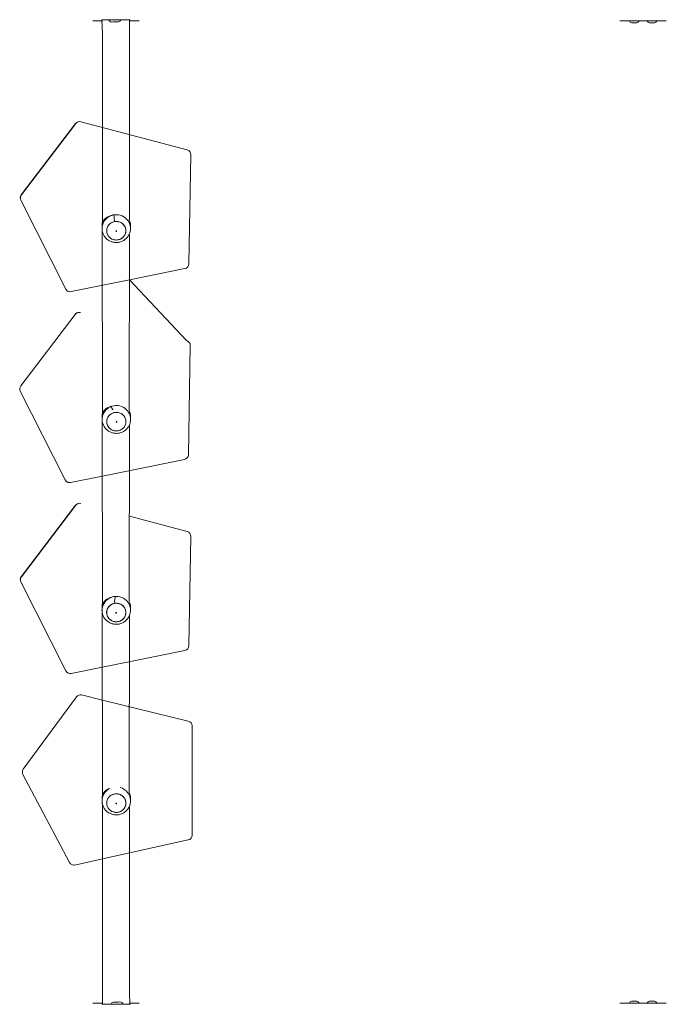
# Model space of a CAD drawing. Units: millimetres. Extents: x 4.1 to 18.4, y 5.7 to 24.3.
# Drawn here: x 8.1 to 9.9, y 15.8 to 18.6 of the extents above; entities that cross this region are included whole.
import ezdxf

# ---------------------------------------------------------------- set-up
doc = ezdxf.new("R2010")
doc.units = ezdxf.units.MM

msp = doc.modelspace()

# ---------------------------------------------------------------- linework, layer by layer
at = {"color": 7, "linetype": 'Continuous', "lineweight": 18}
for p, q in [((8.2826, 18.5952), (8.2826, 18.5952)), ((8.3089, 18.5952), (8.2826, 18.5952)), ((8.3276, 18.5982), (8.3076, 18.5982)), ((8.3076, 18.5982), (8.3076, 18.5982)), ((8.3676, 18.5982), (8.3276, 18.5982)), ((8.3407, 18.5922), (8.3406, 18.5922)), ((8.3407, 18.5922), (8.343, 18.5922)), ((8.3431, 18.5922), (8.343, 18.5922)), ((8.3451, 18.5922), (8.3448, 18.5922)), ((8.3451, 18.5922), (8.3498, 18.5922)), ((8.3501, 18.5922), (8.3498, 18.5922)), ((8.3501, 18.5922), (8.3498, 18.5922)), ((8.352, 18.5922), (8.3519, 18.5922)), ((8.3545, 18.5922), (8.352, 18.5922)), ((8.3546, 18.5922), (8.3545, 18.5922)), ((8.3545, 18.5922), (8.3545, 18.5922)), ((8.3876, 18.5982), (8.3676, 18.5982)), ((8.4126, 18.5952), (8.3863, 18.5952)), ((8.3876, 18.5982), (8.3876, 18.5982)), ((8.4126, 18.5952), (8.4126, 18.5952)), ((9.7626, 18.5952), (9.7626, 18.5952)), ((9.8026, 18.5952), (9.7626, 18.5952)), ((9.7956, 18.5892), (9.7961, 18.5892)), ((9.7961, 18.5892), (9.7961, 18.5892)), ((9.7974, 18.5892), (9.7972, 18.5892)), ((9.7974, 18.5892), (9.8016, 18.5892)), ((9.8018, 18.5892), (9.8016, 18.5892)), ((9.8026, 18.5952), (9.8526, 18.5952)), ((9.8041, 18.5892), (9.8037, 18.5892)), ((9.8041, 18.5892), (9.8038, 18.5892)), ((9.8081, 18.5892), (9.8041, 18.5892)), ((9.8083, 18.5892), (9.8081, 18.5892)), ((9.8091, 18.5892), (9.8091, 18.5892)), ((9.8093, 18.5892), (9.8091, 18.5892)), ((9.8093, 18.5892), (9.8096, 18.5892)), ((9.8093, 18.5892), (9.8093, 18.5892)), ((9.8456, 18.5892), (9.8458, 18.5892)), ((9.8457, 18.5892), (9.8458, 18.5892)), ((9.8465, 18.5892), (9.8458, 18.5892)), ((9.8467, 18.5892), (9.8465, 18.5892)), ((9.8467, 18.5892), (9.8505, 18.5892)), ((9.8507, 18.5892), (9.8505, 18.5892)), ((9.8926, 18.5952), (9.8526, 18.5952)), ((9.853, 18.5892), (9.8527, 18.5892)), ((9.8573, 18.5892), (9.853, 18.5892)), ((9.8576, 18.5892), (9.8573, 18.5892)), ((9.8588, 18.5892), (9.8573, 18.5892)), ((9.8589, 18.5892), (9.8588, 18.5892)), ((9.8589, 18.5892), (9.8596, 18.5892)), ((9.8926, 18.5952), (9.8926, 18.5952)), ((8.2345, 18.3065), (8.0819, 18.1061)), ((8.2346, 18.3065), (8.0821, 18.1061)), ((8.2346, 18.3065), (8.2345, 18.3065)), ((8.2457, 18.312), (8.2457, 18.312)), ((8.5475, 18.2329), (8.2493, 18.3116)), ((8.2493, 18.3116), (8.2493, 18.3116)), ((8.5526, 17.9128), (8.5579, 18.2192)), ((8.0821, 18.1061), (8.0819, 18.1061)), ((8.0807, 18.0913), (8.0806, 18.0913)), ((8.0806, 18.0913), (8.2067, 17.8421)), ((8.0807, 18.0913), (8.2069, 17.8421)), ((8.3086, 18.0203), (8.3086, 18.0123)), ((8.3086, 18.0123), (8.3086, 18.0128)), ((8.3086, 18.0123), (8.3096, 17.4904)), ((8.3216, 18.006), (8.3216, 18.006)), ((8.3848, 17.5013), (8.3856, 17.9974)), ((8.3886, 18.0123), (8.3885, 18.0118)), ((8.3886, 18.0123), (8.3886, 18.0203)), ((8.3856, 17.8678), (8.5414, 17.8993)), ((8.2221, 17.8347), (8.3856, 17.8678)), ((8.5459, 17.6972), (8.3856, 17.8678)), ((8.2069, 17.8421), (8.2067, 17.8421)), ((8.2191, 17.8344), (8.2192, 17.8344)), ((8.2441, 17.7763), (8.2441, 17.7763)), ((8.2477, 17.7758), (8.2477, 17.7758)), ((8.2328, 17.7707), (8.0803, 17.5703)), ((8.233, 17.7707), (8.0804, 17.5703)), ((8.233, 17.7707), (8.2328, 17.7707)), ((8.551, 17.377), (8.5563, 17.6834)), ((8.0791, 17.5555), (8.0789, 17.5555)), ((8.0789, 17.5555), (8.2051, 17.3063)), ((8.0791, 17.5555), (8.2052, 17.3063)), ((8.0804, 17.5703), (8.0803, 17.5703)), ((8.3088, 17.4846), (8.3089, 17.4763)), ((8.3089, 17.4763), (8.3096, 16.9567)), ((8.3888, 17.4767), (8.3888, 17.4846)), ((8.3845, 16.9652), (8.3856, 17.4612)), ((8.3096, 17.3169), (8.5398, 17.3635)), ((8.2052, 17.3063), (8.2051, 17.3063)), ((8.2205, 17.2989), (8.3096, 17.3169)), ((8.2174, 17.2986), (8.2176, 17.2986)), ((8.2345, 17.2349), (8.0819, 17.0345)), ((8.2346, 17.2349), (8.0821, 17.0345)), ((8.2346, 17.2349), (8.2345, 17.2349)), ((8.2457, 17.2405), (8.2457, 17.2405)), ((8.2493, 17.24), (8.2493, 17.24)), ((8.5475, 17.1614), (8.3856, 17.2041)), ((8.5526, 16.8412), (8.5579, 17.1476)), ((8.0821, 17.0345), (8.0819, 17.0345)), ((8.0807, 17.0197), (8.0806, 17.0197)), ((8.0806, 17.0197), (8.2067, 16.7705)), ((8.0807, 17.0197), (8.2069, 16.7705)), ((8.3085, 16.9485), (8.3085, 16.9405)), ((8.3885, 16.9405), (8.3885, 16.9485)), ((8.3085, 16.9405), (8.3085, 16.9409)), ((8.3085, 16.9405), (8.3096, 16.4219)), ((8.3851, 16.4291), (8.3856, 16.9259)), ((8.3885, 16.9405), (8.3884, 16.9401)), ((8.3096, 16.7808), (8.5414, 16.8277)), ((8.2221, 16.7631), (8.3096, 16.7808)), ((8.2069, 16.7705), (8.2067, 16.7705)), ((8.2191, 16.7628), (8.2192, 16.7628)), ((8.2367, 16.6972), (8.0876, 16.4941)), ((8.3096, 16.6882), (8.2513, 16.7025)), ((8.5508, 16.6291), (8.3096, 16.6882)), ((8.5615, 16.3091), (8.5615, 16.6155)), ((8.0865, 16.4793), (8.217, 16.2324)), ((8.3086, 16.4135), (8.3086, 16.4052)), ((8.3216, 16.3993), (8.3216, 16.3993)), ((8.3886, 16.4055), (8.3886, 16.4135)), ((8.3886, 16.406), (8.3886, 16.4055)), ((8.3096, 16.2423), (8.5505, 16.2954)), ((8.2324, 16.2252), (8.3096, 16.2423)), ((8.3416, 15.8402), (8.3406, 15.8402)), ((8.3416, 15.8402), (8.3417, 15.8401)), ((8.343, 15.8401), (8.3433, 15.8402)), ((8.3477, 15.8402), (8.3433, 15.8402)), ((8.3477, 15.8402), (8.348, 15.8401)), ((8.3477, 15.8402), (8.3502, 15.8402)), ((8.35, 15.8401), (8.3502, 15.8402)), ((8.3502, 15.8402), (8.3537, 15.8402)), ((8.3537, 15.8402), (8.354, 15.8401)), ((8.3537, 15.8402), (8.3545, 15.8402)), ((8.3546, 15.8402), (8.3545, 15.8402)), ((8.3546, 15.8402), (8.3545, 15.8402)), ((9.7956, 15.8431), (9.7959, 15.8431)), ((9.7959, 15.8431), (9.7959, 15.8431)), ((9.7959, 15.8431), (9.7959, 15.8431)), ((9.7968, 15.8431), (9.7971, 15.8431)), ((9.8011, 15.8431), (9.7971, 15.8431)), ((9.8011, 15.8431), (9.8013, 15.8431)), ((9.8011, 15.8431), (9.8017, 15.8431)), ((9.8033, 15.8431), (9.8036, 15.8431)), ((9.8077, 15.8431), (9.8036, 15.8431)), ((9.8077, 15.8431), (9.808, 15.8431)), ((9.8077, 15.8431), (9.8081, 15.8431)), ((9.8091, 15.8431), (9.8091, 15.8431)), ((9.8096, 15.8431), (9.8091, 15.8431)), ((9.8456, 15.8431), (9.8464, 15.8431)), ((9.8464, 15.8431), (9.8464, 15.8431)), ((9.8464, 15.8431), (9.8479, 15.8431)), ((9.8476, 15.8431), (9.8479, 15.8431)), ((9.8523, 15.8431), (9.8479, 15.8431)), ((9.8523, 15.8431), (9.8525, 15.8431)), ((9.8525, 15.8431), (9.8548, 15.8431)), ((9.8545, 15.8431), (9.8548, 15.8431)), ((9.8585, 15.8431), (9.8548, 15.8431)), ((9.8585, 15.8431), (9.8587, 15.8431)), ((9.8595, 15.8431), (9.8595, 15.8431)), ((9.8596, 15.8431), (9.8595, 15.8431)), ((8.2826, 15.8371), (8.2826, 15.8371)), ((8.2826, 15.8371), (8.3089, 15.8371)), ((8.3076, 15.8342), (8.3076, 15.8342)), ((8.3076, 15.8342), (8.3276, 15.8342)), ((8.3276, 15.8342), (8.3676, 15.8342)), ((8.3676, 15.8342), (8.3876, 15.8342)), ((8.3863, 15.8371), (8.4126, 15.8371)), ((8.3876, 15.8342), (8.3876, 15.8342)), ((8.4126, 15.8371), (8.4126, 15.8371)), ((9.7626, 15.8371), (9.7626, 15.8371)), ((9.7626, 15.8371), (9.8026, 15.8371)), ((9.8526, 15.8371), (9.8026, 15.8371)), ((9.8526, 15.8371), (9.8926, 15.8371)), ((9.8926, 15.8371), (9.8926, 15.8371))]:
    msp.add_line(p, q, dxfattribs=at)
at = {"color": 8, "linetype": 'Continuous', "lineweight": 18}
for p, q in [((8.3276, 18.5982), (8.3276, 18.5982)), ((8.3676, 18.5982), (8.3676, 18.5982)), ((9.8026, 18.5952), (9.8026, 18.5952)), ((9.8526, 18.5952), (9.8526, 18.5952)), ((8.3276, 15.8342), (8.3276, 15.8342)), ((8.3676, 15.8342), (8.3676, 15.8342)), ((9.8026, 15.8371), (9.8026, 15.8371)), ((9.8526, 15.8371), (9.8526, 15.8371))]:
    msp.add_line(p, q, dxfattribs=at)
at = {"color": 7, "linetype": 'Continuous', "lineweight": 18, "flags": 128}
for points in [[(8.3089, 18.5952), (8.3094, 18.5941), (8.3095, 18.5939)], [(8.3863, 18.5952), (8.3858, 18.5941), (8.3863, 18.5952)], [(8.3436, 18.0312), (8.3393, 18.0301), (8.3352, 18.0283), (8.3316, 18.0259), (8.3283, 18.0229), (8.3257, 18.0195), (8.3236, 18.0156), (8.3223, 18.0115), (8.3216, 18.0073), (8.3217, 18.003), (8.3225, 17.9988), (8.324, 17.9947), (8.3262, 17.991), (8.3291, 17.9877), (8.3324, 17.9848), (8.3362, 17.9825), (8.3403, 17.9809), (8.3446, 17.9799), (8.3491, 17.9796), (8.3535, 17.9801), (8.3578, 17.9812), (8.3619, 17.983), (8.3656, 17.9854), (8.3688, 17.9884), (8.3714, 17.9919), (8.3735, 17.9957), (8.3749, 17.9998), (8.3755, 18.004), (8.3754, 18.0083), (8.3746, 18.0125), (8.3731, 18.0166), (8.3709, 18.0203), (8.3681, 18.0236), (8.3647, 18.0265), (8.3609, 18.0288), (8.3568, 18.0304), (8.3525, 18.0314), (8.348, 18.0317), (8.3436, 18.0312)], [(8.3463, 17.4958), (8.3419, 17.4951), (8.3377, 17.4936), (8.3338, 17.4915), (8.3303, 17.4888), (8.3273, 17.4857), (8.3249, 17.482), (8.3232, 17.4781), (8.3221, 17.4739), (8.3218, 17.4696), (8.3222, 17.4653), (8.3234, 17.4612), (8.3252, 17.4573), (8.3277, 17.4537), (8.3307, 17.4506), (8.3343, 17.448), (8.3382, 17.446), (8.3425, 17.4446), (8.3469, 17.444), (8.3513, 17.444), (8.3557, 17.4448), (8.3599, 17.4462), (8.3638, 17.4483), (8.3673, 17.451), (8.3703, 17.4542), (8.3727, 17.4578), (8.3744, 17.4618), (8.3755, 17.4659), (8.3758, 17.4702), (8.3754, 17.4745), (8.3742, 17.4786), (8.3724, 17.4826), (8.3699, 17.4861), (8.3668, 17.4893), (8.3633, 17.4919), (8.3594, 17.4939), (8.3551, 17.4952), (8.3507, 17.4959), (8.3463, 17.4958)], [(8.3092, 16.9555), (8.3086, 16.9518), (8.3085, 16.9485)], [(8.343, 16.9594), (8.3387, 16.9581), (8.3347, 16.9562), (8.3311, 16.9538), (8.3279, 16.9507), (8.3253, 16.9472), (8.3233, 16.9434), (8.3221, 16.9392), (8.3215, 16.935), (8.3217, 16.9307), (8.3226, 16.9265), (8.3242, 16.9225), (8.3265, 16.9188), (8.3294, 16.9155), (8.3328, 16.9127), (8.3366, 16.9105), (8.3408, 16.909), (8.3451, 16.9081), (8.3496, 16.9079), (8.354, 16.9084), (8.3583, 16.9097), (8.3623, 16.9115), (8.3659, 16.914), (8.3691, 16.9171), (8.3717, 16.9206), (8.3736, 16.9244), (8.3749, 16.9285), (8.3755, 16.9328), (8.3753, 16.9371), (8.3744, 16.9413), (8.3728, 16.9453), (8.3705, 16.949), (8.3676, 16.9523), (8.3642, 16.9551), (8.3604, 16.9573), (8.3562, 16.9588), (8.3518, 16.9597), (8.3474, 16.9599), (8.343, 16.9594)], [(8.3437, 16.4245), (8.3394, 16.4234), (8.3354, 16.4216), (8.3317, 16.4192), (8.3284, 16.4162), (8.3258, 16.4128), (8.3237, 16.409), (8.3223, 16.4049), (8.3216, 16.4006), (8.3217, 16.3964), (8.3225, 16.3921), (8.324, 16.3881), (8.3262, 16.3843), (8.329, 16.381), (8.3323, 16.3781), (8.3361, 16.3758), (8.3402, 16.3741), (8.3445, 16.3731), (8.349, 16.3729), (8.3534, 16.3733), (8.3577, 16.3744), (8.3618, 16.3762), (8.3655, 16.3786), (8.3687, 16.3815), (8.3714, 16.385), (8.3734, 16.3888), (8.3748, 16.3928), (8.3755, 16.3971), (8.3754, 16.4014), (8.3746, 16.4056), (8.3731, 16.4097), (8.371, 16.4134), (8.3682, 16.4168), (8.3648, 16.4196), (8.3611, 16.4219), (8.357, 16.4236), (8.3526, 16.4246), (8.3482, 16.4249), (8.3437, 16.4245)], [(8.3089, 15.8371), (8.3094, 15.8382), (8.3089, 15.8371)], [(8.3863, 15.8371), (8.3858, 15.8382), (8.3857, 15.8384)]]:
    msp.add_lwpolyline(points, dxfattribs=at)
at = {"color": 8, "linetype": 'Continuous', "lineweight": 18, "flags": 128}
for points in [[(8.3086, 18.0128), (8.3088, 18.0167), (8.3098, 18.0218), (8.3115, 18.0267), (8.3138, 18.0313), (8.3167, 18.0356), (8.3202, 18.0395), (8.3243, 18.0429), (8.3287, 18.0457), (8.3335, 18.048), (8.3386, 18.0496), (8.3438, 18.0505), (8.3492, 18.0508), (8.3545, 18.0504), (8.3597, 18.0493), (8.3647, 18.0475), (8.3695, 18.0451), (8.3738, 18.0421), (8.3777, 18.0386), (8.3811, 18.0346), (8.3839, 18.0303), (8.3861, 18.0256), (8.3876, 18.0206), (8.3884, 18.0155), (8.3886, 18.0123)], [(8.3089, 17.4763), (8.3089, 17.4793), (8.3096, 17.4844), (8.3111, 17.4894), (8.3132, 17.4941), (8.316, 17.4985), (8.3193, 17.5025), (8.3232, 17.5061), (8.3275, 17.5091), (8.3322, 17.5116), (8.3372, 17.5134), (8.3424, 17.5146), (8.3477, 17.515), (8.353, 17.5148), (8.3583, 17.514), (8.3634, 17.5124), (8.3682, 17.5102), (8.3727, 17.5074), (8.3768, 17.5041), (8.3803, 17.5002), (8.3833, 17.496), (8.3857, 17.4914), (8.3874, 17.4865), (8.3885, 17.4814), (8.3888, 17.4767)], [(8.3085, 16.9409), (8.3087, 16.9441), (8.3095, 16.9492), (8.3111, 16.9541), (8.3133, 16.9588), (8.3162, 16.9632), (8.3196, 16.9671), (8.3235, 16.9706), (8.3279, 16.9735), (8.3327, 16.9759), (8.3377, 16.9776), (8.3429, 16.9787), (8.3483, 16.979), (8.3536, 16.9787), (8.3588, 16.9777), (8.3639, 16.9761), (8.3687, 16.9738), (8.3731, 16.9709), (8.3771, 16.9675), (8.3806, 16.9635), (8.3835, 16.9592), (8.3857, 16.9546), (8.3873, 16.9497), (8.3883, 16.9446), (8.3885, 16.9405)]]:
    msp.add_lwpolyline(points, dxfattribs=at)
at = {"color": 7, "linetype": 'Continuous', "lineweight": 18}
for centre, radius, start, end in [((8.337, 18.6016), 0.00998, 200.3583, 289.725), ((8.352, 18.6018), 0.00998, 286.7339, 338.6366), ((9.7982, 18.5988), 0.00998, 201.3634, 254.9463), ((9.807, 18.5988), 0.00998, 285.0537, 338.6366), ((9.8482, 18.5988), 0.00998, 201.3634, 254.9463), ((9.857, 18.5988), 0.00998, 285.0537, 338.6366), ((8.2456, 18.298), 0.014, 89.5024, 142.7284), ((8.2458, 18.298), 0.014, 75.2279, 142.7285), ((8.544, 18.2194), 0.014, 359.0044, 75.2276), ((8.0931, 18.0976), 0.014, 142.7284, 206.8461), ((8.0932, 18.0976), 0.014, 142.7284, 206.8461), ((8.3457, 18.0203), 0.0372, 167.9454, 179.998), ((8.3511, 18.0203), 0.0374, 0.0451, 26.1419), ((8.5386, 17.913), 0.014, 281.442, 359.0049), ((8.2192, 17.8484), 0.014, 206.8459, 269.5022), ((8.2193, 17.8484), 0.014, 206.8459, 281.4416), ((8.244, 17.7623), 0.014, 89.5024, 142.7284), ((8.2441, 17.7623), 0.014, 75.2279, 142.7285), ((8.5423, 17.6836), 0.014, 359.0044, 75.2276), ((8.0914, 17.5618), 0.014, 142.7284, 206.8461), ((8.0916, 17.5618), 0.014, 142.7284, 206.8461), ((8.3618, 17.5232), 0.03, 200.2737, 222.3632), ((8.3514, 17.4845), 0.0374, 0.0478, 26.6061), ((8.346, 17.4845), 0.0372, 162.5743, 179.9925), ((8.537, 17.3772), 0.014, 281.442, 359.0049), ((8.2176, 17.3126), 0.014, 206.8459, 269.5022), ((8.2177, 17.3126), 0.014, 206.8459, 281.4416), ((8.2456, 17.2265), 0.014, 89.5024, 142.7284), ((8.2458, 17.2265), 0.014, 75.2279, 142.7285), ((8.544, 17.1478), 0.014, 359.0044, 75.2276), ((8.0931, 17.026), 0.014, 142.7284, 206.8461), ((8.0932, 17.026), 0.014, 142.7284, 206.8461), ((8.3511, 16.9485), 0.0374, 0.0391, 26.5577), ((8.5386, 16.8414), 0.014, 281.442, 359.0049), ((8.2192, 16.7768), 0.014, 206.8459, 269.5022), ((8.2193, 16.7768), 0.014, 206.8459, 281.4416), ((8.2479, 16.6889), 0.014, 76.2234, 143.7234), ((8.5475, 16.6155), 0.014, 360, 76.2234), ((8.0989, 16.4859), 0.014, 143.7234, 207.8417), ((8.3458, 16.4135), 0.0372, 167.6297, 179.9977), ((8.3512, 16.4135), 0.0374, 0.0403, 24.7215), ((8.5475, 16.3091), 0.014, 282.437, 0), ((8.2293, 16.2389), 0.014, 207.8417, 282.437), ((8.3432, 15.8305), 0.00998, 105.0537, 158.6366), ((8.3582, 15.8308), 0.00998, 19.3713, 111.0784), ((9.7982, 15.8335), 0.00998, 105.0537, 158.6366), ((9.807, 15.8335), 0.00998, 21.3634, 74.9463), ((9.8482, 15.8335), 0.00998, 105.0537, 158.6366), ((9.857, 15.8335), 0.00998, 21.3634, 74.9463)]:
    msp.add_arc(centre, radius, start, end, dxfattribs=at)
at = {"color": 8, "linetype": 'Continuous', "lineweight": 18}
for centre, radius, start, end in [((8.3473, 16.4056), 0.0387, 117.3872, 180.6575), ((8.3498, 16.405), 0.0388, 1.3967, 75.4536)]:
    msp.add_arc(centre, radius, start, end, dxfattribs=at)
at = {"color": 7, "linetype": 'Continuous', "lineweight": 18}
for points, knots in [([(8.3076, 18.5982), (8.3096, 18.5804), (8.3096, 18.5457), (8.3096, 18.4944), (8.3096, 18.4451), (8.3096, 18.3977), (8.3096, 18.3584), (8.3096, 18.327), (8.3096, 18.3029), (8.3096, 18.2796), (8.3096, 18.2575), (8.3096, 18.236), (8.3096, 18.2151), (8.3096, 18.1878), (8.3096, 18.1548), (8.3096, 18.1167), (8.3096, 18.0811), (8.3096, 18.0521), (8.3096, 18.0348), (8.3096, 18.0286)], [0, 0, 0, 0, 0.09172, 0.180162, 0.265325, 0.34721, 0.425816, 0.468496, 0.510123, 0.55072, 0.590296, 0.628845, 0.666362, 0.702846, 0.775538, 0.843748, 0.907476, 0.966722, 1, 1, 1, 1]), ([(8.3406, 18.5922), (8.3405, 18.5922), (8.3403, 18.5922), (8.3403, 18.5922), (8.3403, 18.5922)], [0, 0, 0, 0, 0.762944, 1, 1, 1, 1]), ([(8.3448, 18.5922), (8.3446, 18.5922), (8.3441, 18.5922), (8.3436, 18.5922), (8.3432, 18.5922), (8.3431, 18.5922), (8.3431, 18.5922)], [0, 0, 0, 0, 0.316433, 0.632996, 0.94716, 1, 1, 1, 1]), ([(8.3519, 18.5922), (8.3517, 18.5922), (8.3515, 18.5922), (8.3509, 18.5922), (8.3504, 18.5922), (8.3501, 18.5922), (8.3501, 18.5922)], [0, 0, 0, 0, 0.316433, 0.632996, 0.94716, 1, 1, 1, 1]), ([(8.3549, 18.5922), (8.3549, 18.5922), (8.3549, 18.5922), (8.3548, 18.5922), (8.3546, 18.5922), (8.3546, 18.5922)], [0, 0, 0, 0, 0.298801, 0.899043, 1, 1, 1, 1]), ([(8.3847, 18.0367), (8.3856, 18.0359), (8.3856, 18.0511), (8.3856, 18.0793), (8.3856, 18.1184), (8.3856, 18.1559), (8.3856, 18.1848), (8.3856, 18.2063), (8.3856, 18.2213), (8.3856, 18.2377), (8.3856, 18.2557), (8.3856, 18.2737), (8.3856, 18.2917), (8.3856, 18.3095), (8.3856, 18.3285), (8.3856, 18.3484), (8.3856, 18.3729), (8.3856, 18.4025), (8.3856, 18.4375), (8.3856, 18.4746), (8.3856, 18.5139), (8.3856, 18.5553), (8.3856, 18.5836), (8.3856, 18.5982)], [0, 0, 0, 0, 0.008782, 0.082389, 0.153095, 0.220902, 0.286006, 0.310364, 0.337455, 0.36728, 0.399838, 0.435129, 0.464769, 0.496096, 0.529109, 0.563819, 0.600217, 0.657505, 0.71853, 0.783292, 0.851791, 0.924027, 1, 1, 1, 1]), ([(9.7972, 18.5892), (9.797, 18.5892), (9.7966, 18.5893), (9.7962, 18.5893), (9.7961, 18.5892), (9.7961, 18.5892), (9.7961, 18.5892)], [0, 0, 0, 0, 0.316433, 0.632996, 0.94716, 1, 1, 1, 1]), ([(9.8038, 18.5892), (9.8036, 18.5892), (9.8032, 18.5893), (9.8025, 18.5893), (9.8021, 18.5892), (9.8019, 18.5892), (9.8018, 18.5892)], [0, 0, 0, 0, 0.316433, 0.632996, 0.94716, 1, 1, 1, 1]), ([(9.8093, 18.5892), (9.8093, 18.5892), (9.8092, 18.5893), (9.8089, 18.5893), (9.8086, 18.5892), (9.8084, 18.5892), (9.8083, 18.5892)], [0, 0, 0, 0, 0.316433, 0.632996, 0.94716, 1, 1, 1, 1]), ([(9.8465, 18.5892), (9.8463, 18.5892), (9.846, 18.5893), (9.8457, 18.5893), (9.8457, 18.5892), (9.8457, 18.5892), (9.8457, 18.5892)], [0, 0, 0, 0, 0.316433, 0.632996, 0.94716, 1, 1, 1, 1]), ([(9.8527, 18.5892), (9.8525, 18.5892), (9.8521, 18.5893), (9.8514, 18.5893), (9.8509, 18.5892), (9.8507, 18.5892), (9.8507, 18.5892)], [0, 0, 0, 0, 0.316433, 0.632996, 0.94716, 1, 1, 1, 1]), ([(9.8588, 18.5892), (9.8588, 18.5892), (9.8587, 18.5893), (9.8583, 18.5893), (9.8579, 18.5892), (9.8576, 18.5892), (9.8576, 18.5892)], [0, 0, 0, 0, 0.316433, 0.632996, 0.94716, 1, 1, 1, 1]), ([(8.3094, 18.0281), (8.3096, 18.0285), (8.31, 18.0295), (8.3113, 18.0321), (8.3136, 18.0356), (8.3177, 18.0398), (8.3222, 18.0432), (8.3271, 18.0458), (8.3316, 18.0478), (8.3366, 18.0493), (8.3403, 18.0502), (8.3423, 18.0505), (8.3436, 18.0312)], [0, 0, 0, 0, 0.080779, 0.162569, 0.330963, 0.475062, 0.623997, 0.714694, 0.807678, 0.898509, 0.992747, 1, 1, 1, 1]), ([(8.3086, 18.0128), (8.3086, 18.0125), (8.3085, 18.0105), (8.3089, 18.0069), (8.3098, 18.002), (8.3114, 17.9973), (8.3136, 17.9928), (8.3163, 17.9886), (8.3196, 17.9848), (8.3232, 17.9814), (8.3273, 17.9785), (8.3317, 17.9762), (8.3364, 17.9744), (8.3413, 17.9732), (8.3463, 17.9726), (8.3511, 17.9726), (8.3543, 17.973), (8.3557, 17.9733)], [0, 0, 0, 0, 0.013587, 0.084587, 0.155482, 0.226298, 0.297071, 0.367839, 0.438638, 0.509505, 0.580471, 0.651561, 0.722793, 0.794177, 0.865713, 0.937392, 1, 1, 1, 1]), ([(8.3755, 18.0057), (8.3754, 18.0035), (8.3752, 18.0002), (8.3735, 17.9954), (8.371, 17.9909), (8.3676, 17.987), (8.3634, 17.9838), (8.3587, 17.9814), (8.3536, 17.98), (8.3483, 17.9795), (8.343, 17.9801), (8.3379, 17.9816), (8.3332, 17.9841), (8.3291, 17.9874), (8.3258, 17.9914), (8.3234, 17.9957), (8.3226, 17.9988), (8.3222, 18.0003)], [0, 0, 0, 0, 0.062407, 0.129995, 0.197584, 0.265172, 0.33276, 0.400349, 0.467937, 0.535526, 0.603114, 0.670702, 0.738291, 0.805879, 0.873467, 0.941056, 1, 1, 1, 1]), ([(8.3557, 17.9733), (8.3574, 17.9736), (8.3607, 17.9744), (8.3654, 17.9762), (8.3699, 17.9786), (8.374, 17.9816), (8.3777, 17.985), (8.381, 17.9889), (8.3837, 17.9931), (8.3859, 17.9977), (8.3874, 18.0025), (8.3884, 18.0072), (8.3885, 18.0103), (8.3885, 18.0118)], [0, 0, 0, 0, 0.093097, 0.185198, 0.277329, 0.369444, 0.461495, 0.553437, 0.645233, 0.736856, 0.82829, 0.919531, 1, 1, 1, 1]), ([(8.3105, 17.4957), (8.3108, 17.4962), (8.3113, 17.4971), (8.313, 17.4996), (8.3158, 17.5028), (8.3204, 17.5067), (8.3254, 17.5096), (8.3299, 17.5116), (8.3326, 17.5125), (8.3336, 17.5128)], [0, 0, 0, 0, 0.104144, 0.209591, 0.426691, 0.612469, 0.804481, 0.921411, 1, 1, 1, 1]), ([(8.3089, 17.4763), (8.3089, 17.4757), (8.3088, 17.4735), (8.3093, 17.4696), (8.3105, 17.4648), (8.3123, 17.4601), (8.3146, 17.4557), (8.3175, 17.4517), (8.3209, 17.448), (8.3247, 17.4448), (8.3289, 17.442), (8.3334, 17.4398), (8.3381, 17.4382), (8.343, 17.4372), (8.3479, 17.4368), (8.351, 17.437), (8.3525, 17.437)], [0, 0, 0, 0, 0.026143, 0.1016836, 0.1771182, 0.2524802, 0.3278081, 0.4031421, 0.478522, 0.5539844, 0.629561, 0.7052766, 0.7811476, 0.8571811, 0.9333741, 1, 1, 1, 1]), ([(8.3757, 17.47), (8.3753, 17.4654), (8.3748, 17.4622), (8.3727, 17.4576), (8.3698, 17.4533), (8.366, 17.4497), (8.3616, 17.4468), (8.3566, 17.4449), (8.3514, 17.4439), (8.3461, 17.4439), (8.3409, 17.4449), (8.3359, 17.4469), (8.3315, 17.4498), (8.3277, 17.4534), (8.3248, 17.4577), (8.3228, 17.4622), (8.3223, 17.4653), (8.3221, 17.4668)], [0, 0, 0, 0, 0.061614, 0.12928, 0.196945, 0.26461, 0.332275, 0.39994, 0.467605, 0.53527, 0.602936, 0.670601, 0.738266, 0.805931, 0.873596, 0.941261, 1, 1, 1, 1]), ([(8.3525, 17.437), (8.3542, 17.4373), (8.3575, 17.4377), (8.3624, 17.4391), (8.3671, 17.4411), (8.3714, 17.4437), (8.3754, 17.4468), (8.379, 17.4504), (8.3821, 17.4544), (8.3847, 17.4587), (8.3866, 17.4634), (8.388, 17.4682), (8.3887, 17.4727), (8.3887, 17.4755), (8.3888, 17.4767)], [0, 0, 0, 0, 0.086424, 0.172018, 0.257671, 0.343342, 0.428984, 0.514553, 0.600009, 0.685322, 0.770467, 0.855434, 0.940224, 1, 1, 1, 1]), ([(8.3092, 16.9555), (8.3093, 16.956), (8.3097, 16.9569), (8.3109, 16.9596), (8.3131, 16.9631), (8.3171, 16.9674), (8.3215, 16.9709), (8.3263, 16.9736), (8.3307, 16.9756), (8.3357, 16.9774), (8.3408, 16.9785), (8.3443, 16.9791), (8.346, 16.9792), (8.343, 16.9594)], [0, 0, 0, 0, 0.074826, 0.150587, 0.30657, 0.440048, 0.578006, 0.662017, 0.748148, 0.832285, 0.919577, 0.993687, 1, 1, 1, 1]), ([(8.3085, 16.9409), (8.3085, 16.9404), (8.3084, 16.9381), (8.3089, 16.9343), (8.31, 16.9294), (8.3117, 16.9247), (8.314, 16.9203), (8.3168, 16.9162), (8.3201, 16.9125), (8.3238, 16.9092), (8.328, 16.9064), (8.3324, 16.9041), (8.3371, 16.9024), (8.3421, 16.9013), (8.3471, 16.9008), (8.3519, 16.9009), (8.355, 16.9014), (8.3565, 16.9017)], [0, 0, 0, 0, 0.023205, 0.093487, 0.163668, 0.233776, 0.303848, 0.37392, 0.44403, 0.514212, 0.584497, 0.654909, 0.725463, 0.796168, 0.867023, 0.938016, 1, 1, 1, 1]), ([(8.3755, 16.9342), (8.3754, 16.9325), (8.3753, 16.9291), (8.3737, 16.9242), (8.3713, 16.9196), (8.3679, 16.9156), (8.3638, 16.9123), (8.3592, 16.9099), (8.3541, 16.9083), (8.3488, 16.9078), (8.3435, 16.9082), (8.3384, 16.9096), (8.3337, 16.912), (8.3295, 16.9152), (8.3261, 16.9192), (8.3236, 16.9234), (8.3227, 16.9265), (8.3223, 16.928)], [0, 0, 0, 0, 0.067236, 0.134471, 0.201707, 0.268943, 0.336178, 0.403414, 0.47065, 0.537886, 0.605121, 0.672357, 0.739593, 0.806828, 0.874064, 0.9413, 1, 1, 1, 1]), ([(8.3565, 16.9017), (8.3581, 16.9021), (8.3614, 16.9028), (8.3661, 16.9048), (8.3706, 16.9073), (8.3746, 16.9103), (8.3783, 16.9139), (8.3814, 16.9178), (8.384, 16.9221), (8.3861, 16.9267), (8.3875, 16.9315), (8.3884, 16.936), (8.3884, 16.9389), (8.3884, 16.9401)], [0, 0, 0, 0, 0.09446, 0.187872, 0.281307, 0.374717, 0.468055, 0.561275, 0.654341, 0.747229, 0.839923, 0.932423, 1, 1, 1, 1]), ([(8.3094, 16.4215), (8.3096, 16.422), (8.31, 16.4229), (8.3114, 16.4255), (8.3137, 16.429), (8.3178, 16.4332), (8.3225, 16.4365), (8.3265, 16.4388), (8.3287, 16.4397), (8.3295, 16.44)], [0, 0, 0, 0, 0.106484, 0.214301, 0.436279, 0.626232, 0.822559, 0.942116, 1, 1, 1, 1]), ([(8.3086, 16.4052), (8.3086, 16.4035), (8.3088, 16.4002), (8.3098, 16.3954), (8.3114, 16.3907), (8.3135, 16.3862), (8.3162, 16.382), (8.3194, 16.3782), (8.3231, 16.3748), (8.3272, 16.3719), (8.3316, 16.3695), (8.3362, 16.3677), (8.3411, 16.3664), (8.3461, 16.3658), (8.351, 16.3658), (8.3541, 16.3662), (8.3555, 16.3664)], [0, 0, 0, 0, 0.070535, 0.142525, 0.214433, 0.286296, 0.358152, 0.430038, 0.501992, 0.574045, 0.646223, 0.718545, 0.791021, 0.863651, 0.936427, 1, 1, 1, 1]), ([(8.3086, 16.4052), (8.3096, 16.3955), (8.3096, 16.3808), (8.3096, 16.353), (8.3096, 16.314), (8.3096, 16.2764), (8.3096, 16.2475), (8.3096, 16.226), (8.3096, 16.211), (8.3096, 16.1946), (8.3096, 16.1766), (8.3096, 16.1587), (8.3096, 16.1406), (8.3096, 16.1228), (8.3096, 16.1038), (8.3096, 16.0839), (8.3096, 16.0594), (8.3096, 16.0298), (8.3096, 15.9948), (8.3096, 15.9577), (8.3096, 15.9184), (8.3096, 15.877), (8.3096, 15.8487), (8.3096, 15.8342)], [0, 0, 0, 0, 0.006442, 0.080222, 0.151096, 0.219063, 0.284321, 0.308736, 0.335891, 0.365786, 0.398421, 0.433795, 0.463506, 0.494907, 0.527998, 0.56279, 0.599273, 0.656696, 0.717865, 0.78278, 0.851441, 0.923847, 1, 1, 1, 1]), ([(8.3755, 16.3981), (8.3754, 16.3966), (8.3751, 16.3933), (8.3735, 16.3885), (8.3709, 16.384), (8.3675, 16.3801), (8.3633, 16.3769), (8.3586, 16.3746), (8.3535, 16.3732), (8.3482, 16.3727), (8.3429, 16.3733), (8.3378, 16.3749), (8.3331, 16.3774), (8.3291, 16.3807), (8.3258, 16.3847), (8.3234, 16.3891), (8.3226, 16.3922), (8.3222, 16.3936)], [0, 0, 0, 0, 0.06236, 0.129953, 0.197546, 0.265139, 0.332732, 0.400325, 0.467917, 0.53551, 0.603103, 0.670696, 0.738289, 0.805882, 0.873475, 0.941068, 1, 1, 1, 1]), ([(8.3555, 16.3664), (8.3572, 16.3668), (8.3605, 16.3675), (8.3653, 16.3693), (8.3697, 16.3717), (8.3739, 16.3746), (8.3776, 16.3781), (8.3809, 16.3819), (8.3836, 16.3862), (8.3858, 16.3907), (8.3874, 16.3955), (8.3883, 16.4004), (8.3887, 16.4039), (8.3885, 16.4058), (8.3886, 16.406)], [0, 0, 0, 0, 0.09115, 0.181333, 0.271548, 0.361749, 0.451888, 0.541923, 0.631817, 0.721541, 0.811081, 0.900432, 0.989603, 1, 1, 1, 1]), ([(8.3876, 15.8342), (8.3856, 15.8519), (8.3856, 15.8867), (8.3856, 15.9379), (8.3856, 15.9872), (8.3856, 16.0346), (8.3856, 16.0739), (8.3856, 16.1053), (8.3856, 16.1295), (8.3856, 16.1527), (8.3856, 16.1748), (8.3856, 16.1963), (8.3856, 16.2172), (8.3856, 16.2445), (8.3856, 16.2775), (8.3856, 16.3156), (8.3856, 16.3512), (8.3856, 16.3759), (8.3856, 16.3887), (8.3856, 16.3906)], [0, 0, 0, 0, 0.093922, 0.184488, 0.271696, 0.355547, 0.436041, 0.479746, 0.522373, 0.563944, 0.604471, 0.643946, 0.682363, 0.719723, 0.79416, 0.864008, 0.929267, 0.989936, 1, 1, 1, 1]), ([(8.3417, 15.8401), (8.3417, 15.8401), (8.3419, 15.8401), (8.3423, 15.8401), (8.3427, 15.8401), (8.343, 15.8401), (8.343, 15.8401)], [0, 0, 0, 0, 0.316433, 0.632996, 0.94716, 1, 1, 1, 1]), ([(8.348, 15.8401), (8.3482, 15.8401), (8.3487, 15.8401), (8.3493, 15.8401), (8.3498, 15.8401), (8.35, 15.8401), (8.35, 15.8401)], [0, 0, 0, 0, 0.316433, 0.632996, 0.94716, 1, 1, 1, 1]), ([(8.354, 15.8401), (8.3541, 15.8401), (8.3544, 15.8401), (8.3546, 15.8401), (8.3546, 15.8401), (8.3546, 15.8402)], [0, 0, 0, 0, 0.390799, 0.781759, 1, 1, 1, 1]), ([(9.7959, 15.8431), (9.7959, 15.8431), (9.7959, 15.843), (9.7963, 15.843), (9.7966, 15.8431), (9.7968, 15.8431), (9.7968, 15.8431)], [0, 0, 0, 0, 0.316433, 0.632996, 0.94716, 1, 1, 1, 1]), ([(9.8013, 15.8431), (9.8015, 15.8431), (9.8019, 15.843), (9.8026, 15.843), (9.803, 15.8431), (9.8033, 15.8431), (9.8033, 15.8431)], [0, 0, 0, 0, 0.316433, 0.632996, 0.94716, 1, 1, 1, 1]), ([(9.808, 15.8431), (9.8082, 15.8431), (9.8086, 15.843), (9.8089, 15.843), (9.8091, 15.8431), (9.8091, 15.8431), (9.8091, 15.8431)], [0, 0, 0, 0, 0.316433, 0.632996, 0.94716, 1, 1, 1, 1]), ([(9.8464, 15.8431), (9.8465, 15.8431), (9.8466, 15.843), (9.847, 15.843), (9.8474, 15.8431), (9.8476, 15.8431), (9.8476, 15.8431)], [0, 0, 0, 0, 0.316433, 0.632996, 0.94716, 1, 1, 1, 1]), ([(9.8525, 15.8431), (9.8528, 15.8431), (9.8532, 15.843), (9.8539, 15.843), (9.8543, 15.8431), (9.8545, 15.8431), (9.8545, 15.8431)], [0, 0, 0, 0, 0.316433, 0.632996, 0.94716, 1, 1, 1, 1]), ([(9.8587, 15.8431), (9.8589, 15.8431), (9.8592, 15.843), (9.8595, 15.843), (9.8595, 15.8431), (9.8595, 15.8431), (9.8595, 15.8431)], [0, 0, 0, 0, 0.316433, 0.632996, 0.94716, 1, 1, 1, 1])]:
    msp.add_open_spline(points, degree=3, knots=knots, dxfattribs=at)
at = {"color": 8, "linetype": 'Continuous', "lineweight": 18}
for points in [[(8.3216, 18.006), (8.3217, 18.0077), (8.3219, 18.0111), (8.3236, 18.016), (8.3261, 18.0205), (8.3295, 18.0244), (8.3337, 18.0277), (8.3369, 18.0291), (8.3385, 18.0298)], [(8.3379, 16.9579), (8.3395, 16.9584), (8.3429, 16.9596), (8.3482, 16.9601), (8.3535, 16.9597), (8.3586, 16.9582), (8.3633, 16.9559), (8.3675, 16.9527), (8.3709, 16.9487), (8.3735, 16.9442), (8.3751, 16.9393), (8.3754, 16.9359), (8.3755, 16.9342)], [(8.3216, 16.3993), (8.3217, 16.401), (8.322, 16.4044), (8.3236, 16.4093), (8.3262, 16.4138), (8.3297, 16.4177), (8.3338, 16.421), (8.337, 16.4224), (8.3386, 16.4231)]]:
    msp.add_open_spline(points, degree=3, dxfattribs=at)
for points, knots in [([(8.3385, 18.0298), (8.3401, 18.0304), (8.3435, 18.0315), (8.3488, 18.0319), (8.3541, 18.0313), (8.3592, 18.0298), (8.3639, 18.0273), (8.368, 18.024), (8.3713, 18.02), (8.3737, 18.0155), (8.3753, 18.0106), (8.3754, 18.0073), (8.3755, 18.0057)], [0, 0, 0, 0, 0.100508, 0.201016, 0.301525, 0.402033, 0.502541, 0.603049, 0.703557, 0.804065, 0.904574, 1, 1, 1, 1]), ([(8.3221, 17.4668), (8.3219, 17.4708), (8.3218, 17.4734), (8.3228, 17.4776), (8.3249, 17.4824), (8.3278, 17.4866), (8.3316, 17.4902), (8.336, 17.4931), (8.3394, 17.4943), (8.341, 17.4949)], [0, 0, 0, 0, 0.07857, 0.232142, 0.385714, 0.539285, 0.692857, 0.846428, 1, 1, 1, 1]), ([(8.341, 17.4949), (8.3427, 17.4953), (8.3462, 17.4961), (8.3515, 17.496), (8.3567, 17.495), (8.3617, 17.493), (8.3661, 17.4902), (8.3698, 17.4865), (8.3728, 17.4823), (8.3748, 17.4775), (8.3758, 17.4733), (8.3757, 17.4708), (8.3757, 17.47)], [0, 0, 0, 0, 0.105392, 0.210784, 0.316176, 0.421568, 0.52696, 0.632352, 0.737744, 0.843137, 0.948529, 1, 1, 1, 1]), ([(8.3223, 16.928), (8.3216, 16.9355), (8.3218, 16.9389), (8.3233, 16.9437), (8.3257, 16.9482), (8.3291, 16.9522), (8.3331, 16.9556), (8.3363, 16.9571), (8.3379, 16.9579)], [0, 0, 0, 0, 0.158515, 0.326812, 0.495109, 0.663406, 0.831703, 1, 1, 1, 1]), ([(8.3386, 16.4231), (8.3403, 16.4236), (8.3437, 16.4247), (8.349, 16.4251), (8.3543, 16.4245), (8.3593, 16.423), (8.364, 16.4205), (8.3681, 16.4172), (8.3714, 16.4131), (8.3738, 16.4086), (8.3753, 16.4038), (8.3755, 16.4005), (8.3755, 16.3981)], [0, 0, 0, 0, 0.100783, 0.201566, 0.302348, 0.403131, 0.503914, 0.604697, 0.705479, 0.806262, 0.907045, 1, 1, 1, 1])]:
    msp.add_open_spline(points, degree=3, knots=knots, dxfattribs=at)
at = {"color": 7, "linetype": 'Continuous', "lineweight": 18}
for points in [[(8.3482, 18.0058), (8.3481, 18.0057), (8.3478, 18.0056), (8.3476, 18.0053), (8.3475, 18.0049), (8.3476, 18.0045), (8.3478, 18.0042), (8.3482, 18.004), (8.3485, 18.0039), (8.3489, 18.004), (8.3493, 18.0042), (8.3495, 18.0045), (8.3496, 18.0049), (8.3495, 18.0053), (8.3493, 18.0056), (8.349, 18.0058), (8.3486, 18.0059), (8.3483, 18.0058), (8.3482, 18.0058)], [(8.3485, 17.4701), (8.3484, 17.47), (8.3481, 17.4699), (8.3479, 17.4696), (8.3478, 17.4693), (8.3478, 17.4689), (8.348, 17.4685), (8.3483, 17.4683), (8.3487, 17.4682), (8.3491, 17.4682), (8.3494, 17.4684), (8.3497, 17.4687), (8.3498, 17.4691), (8.3498, 17.4694), (8.3496, 17.4698), (8.3493, 17.47), (8.3489, 17.4702), (8.3486, 17.4701), (8.3485, 17.4701)], [(8.3481, 16.934), (8.348, 16.934), (8.3478, 16.9338), (8.3475, 16.9335), (8.3475, 16.9331), (8.3475, 16.9328), (8.3478, 16.9324), (8.3481, 16.9322), (8.3485, 16.9322), (8.3489, 16.9322), (8.3492, 16.9324), (8.3494, 16.9328), (8.3495, 16.9332), (8.3494, 16.9335), (8.3492, 16.9338), (8.3489, 16.9341), (8.3485, 16.9341), (8.3482, 16.9341), (8.3481, 16.934)], [(8.3482, 16.399), (8.3481, 16.399), (8.3478, 16.3988), (8.3476, 16.3985), (8.3475, 16.3981), (8.3476, 16.3978), (8.3478, 16.3974), (8.3482, 16.3972), (8.3486, 16.3971), (8.3489, 16.3972), (8.3493, 16.3974), (8.3495, 16.3977), (8.3496, 16.3981), (8.3495, 16.3985), (8.3493, 16.3988), (8.349, 16.399), (8.3486, 16.3991), (8.3483, 16.399), (8.3482, 16.399)]]:
    msp.add_open_spline(points, degree=3, dxfattribs=at)

doc.saveas('drawing.dxf')
